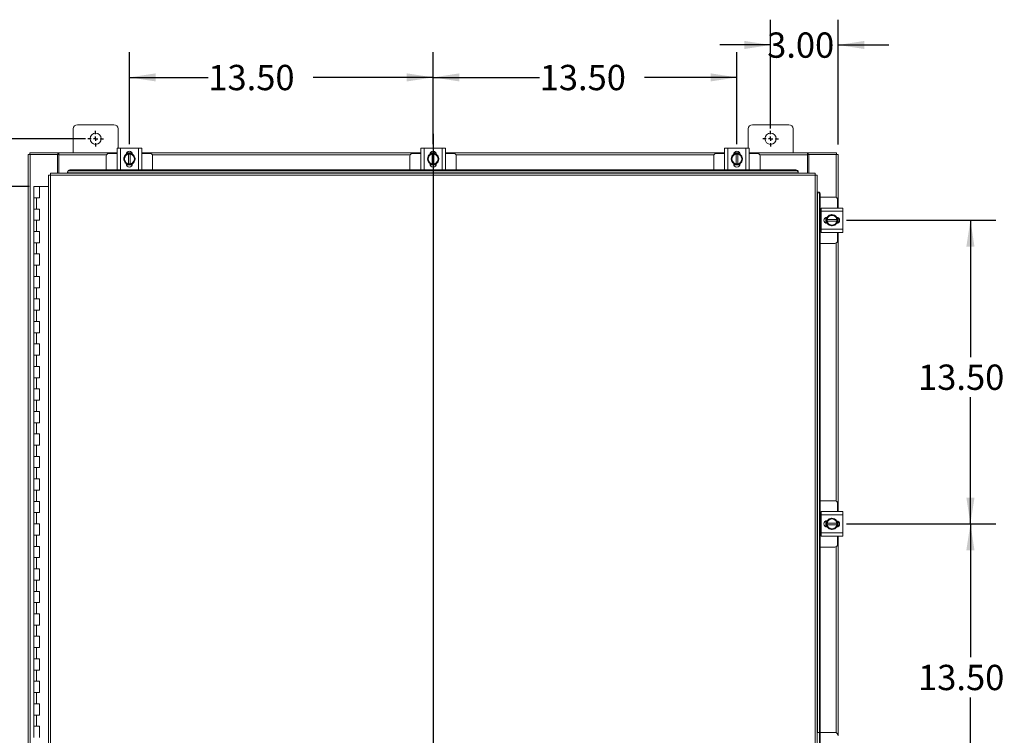
# Model space of a CAD drawing. Units: inches. Extents: x 0 to 23.4, y 0 to 16.5.
# Drawn here: x 3.7 to 8.6, y 8.4 to 11.9 of the extents above; entities that cross this region are included whole.
import ezdxf

# ---------------------------------------------------------------- set-up
doc = ezdxf.new("R2010")
doc.units = ezdxf.units.IN
doc.header["$MEASUREMENT"] = 0
doc.layers.add('DIM', color=7, linetype='Continuous')
doc.styles.add('SLDTEXTSTYLE0', font='TXT', dxfattribs={"width": 0.75})
doc.dimstyles.new('SLDDIMSTYLE0', dxfattribs={"dimtxt": 0.125, "dimasz": 0.13, "dimexe": 0, "dimexo": 0.0625, "dimgap": 0.03125, "dimtad": 0, "dimtih": 1, "dimtoh": 1, "dimlfac": 9, "dimrnd": 1e-09, "dimzin": 4, "dimdsep": 46, "dimtxsty": 'SLDTEXTSTYLE0', "dimsah": 1, "dimcen": 0.09, "dimadec": 0, "dimazin": 1, "dimtfac": 1, "dimtofl": 0, "dimtmove": 0, "dimatfit": 3, "dimfxl": 1, "dimfrac": 2, "dimtolj": 1, "dimtzin": 12, "dimarcsym": 0})
doc.dimstyles.new('SLDDIMSTYLE1', dxfattribs={"dimtxt": 0.125, "dimasz": 0.13, "dimexe": 0, "dimexo": 0.0625, "dimgap": -0.03125, "dimtad": 0, "dimtih": 1, "dimtoh": 1, "dimlfac": 9, "dimrnd": 1e-09, "dimzin": 12, "dimdsep": 46, "dimtxsty": 'SLDTEXTSTYLE0', "dimsah": 1, "dimcen": 0.09, "dimadec": 0, "dimazin": 3, "dimtfac": 1, "dimtofl": 0, "dimtmove": 0, "dimatfit": 3, "dimfxl": 1, "dimfrac": 2, "dimtolj": 1, "dimtzin": 12, "dimarcsym": 0})
doc.dimstyles.new('SLDDIMSTYLE2', dxfattribs={"dimtxt": 0.125, "dimasz": 0.13, "dimexe": 0, "dimexo": 0.0625, "dimgap": 0.03125, "dimtad": 0, "dimtih": 1, "dimtoh": 1, "dimlfac": 9, "dimrnd": 1e-09, "dimzin": 4, "dimdsep": 46, "dimtxsty": 'SLDTEXTSTYLE0', "dimsah": 1, "dimcen": 0.09, "dimadec": 0, "dimazin": 1, "dimtfac": 1, "dimtmove": 0, "dimatfit": 0, "dimfxl": 1, "dimfrac": 2, "dimtolj": 1, "dimtzin": 12, "dimarcsym": 0})

# ---------------------------------------------------------------- blocks, each defined once
blk = doc.blocks.new('_D')
at = {"layer": 'DIM'}
for p, q in [((5.7403, 11.4216), (5.7403, 11.7758)), ((7.2403, 11.3203), (7.2403, 11.7758)), ((5.7403, 11.6508), (6.2663, 11.6508)), ((7.2403, 11.6508), (6.7835, 11.6508))]:
    blk.add_line(p, q, dxfattribs=at)
for points in [[(5.7403, 11.6508), (5.8703, 11.6308), (5.8703, 11.6708)], [(7.2403, 11.6508), (7.1103, 11.6708), (7.1103, 11.6308)]]:
    blk.add_solid(points, dxfattribs=at)
at = {"layer": 'DIM', "insert": (6.2663, 11.7127, 0.0004), "char_height": 0.125, "attachment_point": 1, "style": 'SLDTEXTSTYLE0'}
blk.add_mtext('13.50', dxfattribs=at)
blk = doc.blocks.new('_D_1')
at = {"layer": 'DIM'}
for p, q in [((4.0236, 11.3478), (2.6674, 11.3478)), ((2.7924, 11.3478), (2.7924, 8.684)), ((2.5465, 8.4856), (2.5465, 8.684)), ((2.5465, 8.684), (3.0383, 8.684)), ((3.0383, 8.684), (3.0383, 8.4856)), ((3.0383, 8.4856), (2.5465, 8.4856)), ((2.7924, 4.5423), (2.7924, 8.4856)), ((4.0236, 4.5423), (2.6674, 4.5423))]:
    blk.add_line(p, q, dxfattribs=at)
for points in [[(2.7924, 11.3478), (2.7724, 11.2178), (2.8124, 11.2178)], [(2.7924, 4.5423), (2.8124, 4.6723), (2.7724, 4.6723)]]:
    blk.add_solid(points, dxfattribs=at)
at = {"layer": 'DIM', "insert": (2.5846, 8.6467, -0.4991), "char_height": 0.125, "attachment_point": 1, "style": 'SLDTEXTSTYLE0'}
blk.add_mtext('61.25', dxfattribs=at)
blk = doc.blocks.new('_D_2')
at = {"layer": 'DIM'}
for p, q in [((3.7455, 11.1117), (2.9853, 11.1117)), ((3.1103, 11.1117), (3.1103, 8.2519)), ((3.1103, 4.7784), (3.1103, 7.8551)), ((3.7316, 4.7784), (2.9853, 4.7784))]:
    blk.add_line(p, q, dxfattribs=at)
for points in [[(3.1103, 11.1117), (3.0903, 10.9817), (3.1303, 10.9817)], [(3.1103, 4.7784), (3.1303, 4.9084), (3.0903, 4.9084)]]:
    blk.add_solid(points, dxfattribs=at)
at = {"layer": 'DIM', "char_height": 0.125, "attachment_point": 1, "style": 'SLDTEXTSTYLE0'}
for s, insert in [('57.00', (2.8517, 8.2146, -0.4991)), ('HINGE', (2.8556, 8.0162, -0.4991))]:
    blk.add_mtext(s, dxfattribs=dict(at, insert=insert))
blk = doc.blocks.new('_D_3')
at = {"layer": 'DIM'}
for p, q in [((7.4069, 11.3978), (7.4069, 11.936)), ((7.7403, 11.3201), (7.7403, 11.936)), ((7.4069, 11.811), (7.1569, 11.811)), ((7.7403, 11.811), (7.9903, 11.811))]:
    blk.add_line(p, q, dxfattribs=at)
for points in [[(7.4069, 11.811), (7.2769, 11.831), (7.2769, 11.791)], [(7.7403, 11.811), (7.8703, 11.791), (7.8703, 11.831)]]:
    blk.add_solid(points, dxfattribs=at)
at = {"layer": 'DIM', "insert": (7.3897, 11.8729, -0.4991), "char_height": 0.125, "attachment_point": 1, "style": 'SLDTEXTSTYLE0'}
blk.add_mtext('3.00', dxfattribs=at)
blk = doc.blocks.new('_D_4')
at = {"layer": 'DIM'}
for p, q in [((7.7822, 10.945), (8.5186, 10.945)), ((8.3936, 10.945), (8.3936, 10.2694)), ((8.3936, 9.445), (8.3936, 10.0709)), ((7.7822, 9.445), (8.5186, 9.445))]:
    blk.add_line(p, q, dxfattribs=at)
for points in [[(8.3936, 10.945), (8.3736, 10.815), (8.4136, 10.815)], [(8.3936, 9.445), (8.4136, 9.575), (8.3736, 9.575)]]:
    blk.add_solid(points, dxfattribs=at)
at = {"layer": 'DIM', "insert": (8.135, 10.2321, -0.4991), "char_height": 0.125, "attachment_point": 1, "style": 'SLDTEXTSTYLE0'}
blk.add_mtext('13.50', dxfattribs=at)
blk = doc.blocks.new('_D_5')
at = {"layer": 'DIM'}
for p, q in [((7.7822, 9.445), (8.5186, 9.445)), ((8.3936, 9.445), (8.3936, 8.786)), ((8.3936, 7.945), (8.3936, 8.5876)), ((7.7822, 7.945), (8.5186, 7.945))]:
    blk.add_line(p, q, dxfattribs=at)
for points in [[(8.3936, 9.445), (8.3736, 9.315), (8.4136, 9.315)], [(8.3936, 7.945), (8.4136, 8.075), (8.3736, 8.075)]]:
    blk.add_solid(points, dxfattribs=at)
at = {"layer": 'DIM', "insert": (8.135, 8.7487, -0.4991), "char_height": 0.125, "attachment_point": 1, "style": 'SLDTEXTSTYLE0'}
blk.add_mtext('13.50', dxfattribs=at)
blk = doc.blocks.new('_D_7')
at = {"layer": 'DIM'}
for p, q in [((4.2403, 11.3203), (4.2403, 11.7758)), ((5.7403, 11.3203), (5.7403, 11.7758)), ((4.2403, 11.6508), (4.6299, 11.6508)), ((5.7403, 11.6508), (5.1471, 11.6508))]:
    blk.add_line(p, q, dxfattribs=at)
for points in [[(4.2403, 11.6508), (4.3703, 11.6308), (4.3703, 11.6708)], [(5.7403, 11.6508), (5.6103, 11.6708), (5.6103, 11.6308)]]:
    blk.add_solid(points, dxfattribs=at)
at = {"layer": 'DIM', "insert": (4.6299, 11.7127, -0.4991), "char_height": 0.125, "attachment_point": 1, "style": 'SLDTEXTSTYLE0'}
blk.add_mtext('13.50', dxfattribs=at)
blk = doc.blocks.new('SW_CENTERMARKSYMBOL_3')
at = {"layer": 'DIM', "color": 0}
for p, q in [((-0.0222, 0), (-0.0389, 0)), ((0, 0), (-0.0111, 0)), ((0, 0.0222), (0, 0.0389)), ((0, 0), (0, 0.0111)), ((0, 0), (0, -0.0111)), ((0, 0), (0.0111, 0)), ((0.0222, 0), (0.0389, 0)), ((0, -0.0222), (0, -0.0389))]:
    blk.add_line(p, q, dxfattribs=at)
blk = doc.blocks.new('SW_CENTERMARKSYMBOL_4')
at = {"layer": 'DIM', "color": 0}
for p, q in [((-0.0222, 0), (-0.0389, 0)), ((0, 0), (-0.0111, 0)), ((0, 0.0222), (0, 0.0389)), ((0, 0), (0, 0.0111)), ((0, 0), (0, -0.0111)), ((0, 0), (0.0111, 0)), ((0.0222, 0), (0.0389, 0)), ((0, -0.0222), (0, -0.0389))]:
    blk.add_line(p, q, dxfattribs=at)

msp = doc.modelspace()

# ---------------------------------------------------------------- linework, layer by layer
at = {"color": 7, "linetype": 'Continuous', "lineweight": 15}
for p, q in [((3.96247, 11.39614), (3.96247, 11.27836)), ((4.16358, 11.41725), (3.98358, 11.41725)), ((4.1847, 11.30177), (4.1847, 11.39614)), ((7.29581, 11.39614), (7.29581, 11.30177)), ((7.49692, 11.41725), (7.31692, 11.41725)), ((7.51803, 11.27836), (7.51803, 11.39614)), ((4.1797, 11.194), (4.1797, 11.30177)), ((4.1797, 11.30177), (4.19581, 11.30177)), ((4.19581, 11.30177), (4.19581, 11.194)), ((4.19581, 11.30177), (4.2847, 11.30177)), ((4.2847, 11.194), (4.2847, 11.30177)), ((4.2847, 11.30177), (4.30081, 11.30177)), ((4.30081, 11.30177), (4.30081, 11.194)), ((5.6797, 11.194), (5.6797, 11.30177)), ((5.6797, 11.30177), (5.69581, 11.30177)), ((5.69581, 11.30177), (5.69581, 11.194)), ((5.69581, 11.30177), (5.7847, 11.30177)), ((5.7847, 11.194), (5.7847, 11.30177)), ((5.7847, 11.30177), (5.80081, 11.30177)), ((5.80081, 11.30177), (5.80081, 11.194)), ((7.1797, 11.194), (7.1797, 11.30177)), ((7.1797, 11.30177), (7.19581, 11.30177)), ((7.19581, 11.30177), (7.19581, 11.194)), ((7.19581, 11.30177), (7.2847, 11.30177)), ((7.2847, 11.194), (7.2847, 11.30177)), ((7.2847, 11.30177), (7.30081, 11.30177)), ((7.30081, 11.30177), (7.30081, 11.194)), ((3.74025, 11.27006), (3.75, 11.27006)), ((3.74025, 4.62), (3.74025, 11.27006)), ((3.74855, 11.27836), (3.88752, 11.27836)), ((3.74855, 11.27006), (3.74855, 11.27836)), ((3.75, 4.62), (3.75, 11.27006)), ((3.88473, 11.27006), (3.75, 11.27006)), ((3.88473, 11.27006), (3.88752, 11.27006)), ((3.88473, 11.1777), (3.88473, 11.27006)), ((3.88752, 11.27006), (3.88752, 11.27836)), ((3.89167, 11.27836), (3.88752, 11.27836)), ((3.88752, 11.27006), (3.89167, 11.27006)), ((3.89167, 11.26862), (3.89167, 11.27836)), ((3.89167, 11.27836), (4.1797, 11.27836)), ((3.89167, 11.1777), (3.89167, 11.26862)), ((4.12581, 11.26233), (4.12581, 11.19345)), ((4.1797, 11.27566), (4.13914, 11.27566)), ((4.2122, 11.24789), (4.21857, 11.25893)), ((4.21857, 11.23684), (4.2122, 11.24789)), ((4.21984, 11.26113), (4.21857, 11.25893)), ((4.21857, 11.23684), (4.21984, 11.23464)), ((4.21984, 11.26113), (4.22621, 11.27217)), ((4.22621, 11.2236), (4.21984, 11.23464)), ((4.22624, 11.27219), (4.23608, 11.27219)), ((4.22633, 11.27733), (4.25418, 11.27733)), ((4.2269, 11.27836), (4.2536, 11.27836)), ((4.23608, 11.27186), (4.23608, 11.27219)), ((4.23608, 11.27219), (4.24442, 11.27219)), ((4.23608, 11.27186), (4.23608, 11.22391)), ((4.24442, 11.27219), (4.24442, 11.27186)), ((4.24442, 11.27219), (4.25426, 11.27219)), ((4.24442, 11.22391), (4.24442, 11.27186)), ((4.25429, 11.27217), (4.26067, 11.26113)), ((4.26067, 11.23464), (4.25429, 11.2236)), ((4.26193, 11.25893), (4.26067, 11.26113)), ((4.26067, 11.23464), (4.26193, 11.23684)), ((4.26193, 11.25893), (4.26831, 11.24789)), ((4.26831, 11.24789), (4.26193, 11.23684)), ((4.30081, 11.27836), (5.6797, 11.27836)), ((4.34136, 11.27566), (4.30081, 11.27566)), ((4.3547, 11.19345), (4.3547, 11.26233)), ((5.62581, 11.26233), (5.62581, 11.19345)), ((5.6797, 11.27566), (5.63914, 11.27566)), ((5.7122, 11.24789), (5.71857, 11.25893)), ((5.71857, 11.23684), (5.7122, 11.24789)), ((5.71984, 11.26113), (5.71857, 11.25893)), ((5.71857, 11.23684), (5.71984, 11.23464)), ((5.71984, 11.26113), (5.72621, 11.27217)), ((5.72621, 11.2236), (5.71984, 11.23464)), ((5.72624, 11.27219), (5.73608, 11.27219)), ((5.72633, 11.27733), (5.75418, 11.27733)), ((5.7269, 11.27836), (5.7536, 11.27836)), ((5.73608, 11.27186), (5.73608, 11.27219)), ((5.73608, 11.27219), (5.74442, 11.27219)), ((5.73608, 11.27186), (5.73608, 11.22391)), ((5.74442, 11.27219), (5.74442, 11.27186)), ((5.74442, 11.27219), (5.75426, 11.27219)), ((5.74442, 11.22391), (5.74442, 11.27186)), ((5.75429, 11.27217), (5.76067, 11.26113)), ((5.76067, 11.23464), (5.75429, 11.2236)), ((5.76193, 11.25893), (5.76067, 11.26113)), ((5.76067, 11.23464), (5.76193, 11.23684)), ((5.76193, 11.25893), (5.76831, 11.24789)), ((5.76831, 11.24789), (5.76193, 11.23684)), ((5.80081, 11.27836), (7.1797, 11.27836)), ((5.84136, 11.27566), (5.80081, 11.27566)), ((5.8547, 11.19345), (5.8547, 11.26233)), ((7.12581, 11.26233), (7.12581, 11.19345)), ((7.1797, 11.27566), (7.13914, 11.27566)), ((7.2122, 11.24789), (7.21857, 11.25893)), ((7.21857, 11.23684), (7.2122, 11.24789)), ((7.21984, 11.26113), (7.21857, 11.25893)), ((7.21857, 11.23684), (7.21984, 11.23464)), ((7.21984, 11.26113), (7.22621, 11.27217)), ((7.22621, 11.2236), (7.21984, 11.23464)), ((7.22624, 11.27219), (7.23608, 11.27219)), ((7.22633, 11.27733), (7.25418, 11.27733)), ((7.2269, 11.27836), (7.2536, 11.27836)), ((7.23608, 11.27186), (7.23608, 11.27219)), ((7.23608, 11.27219), (7.24442, 11.27219)), ((7.23608, 11.27186), (7.23608, 11.22391)), ((7.24442, 11.27219), (7.24442, 11.27186)), ((7.24442, 11.27219), (7.25426, 11.27219)), ((7.24442, 11.22391), (7.24442, 11.27186)), ((7.25429, 11.27217), (7.26067, 11.26113)), ((7.26067, 11.23464), (7.25429, 11.2236)), ((7.26193, 11.25893), (7.26067, 11.26113)), ((7.26067, 11.23464), (7.26193, 11.23684)), ((7.26193, 11.25893), (7.26831, 11.24789)), ((7.26831, 11.24789), (7.26193, 11.23684)), ((7.30081, 11.27836), (7.58883, 11.27836)), ((7.34136, 11.27566), (7.30081, 11.27566)), ((7.3547, 11.19345), (7.3547, 11.26233)), ((7.58883, 11.27836), (7.58883, 11.26862)), ((7.59298, 11.27836), (7.58883, 11.27836)), ((7.58883, 11.27006), (7.59298, 11.27006)), ((7.58883, 11.26862), (7.58883, 11.1777)), ((7.59298, 11.27836), (7.73195, 11.27836)), ((7.59298, 11.27006), (7.59298, 11.27836)), ((7.59298, 11.27006), (7.59577, 11.27006)), ((7.73051, 11.27006), (7.59577, 11.27006)), ((7.59577, 11.27006), (7.59577, 11.1777)), ((7.73051, 11.27006), (7.74025, 11.27006)), ((7.73195, 11.27006), (7.73195, 11.27836)), ((7.74025, 11.27006), (7.74025, 11.00559)), ((3.93465, 11.18383), (3.93465, 11.18401)), ((3.94576, 11.19345), (3.94576, 11.1893)), ((3.94576, 11.19345), (7.53224, 11.19345)), ((3.94576, 11.1893), (7.53224, 11.1893)), ((4.19581, 11.194), (4.1797, 11.194)), ((4.18136, 11.194), (4.18136, 11.19345)), ((4.19581, 11.194), (4.2847, 11.194)), ((4.22464, 11.2235), (4.22464, 11.22491)), ((4.25502, 11.21844), (4.22548, 11.21844)), ((4.23608, 11.22358), (4.22624, 11.22358)), ((4.23608, 11.22391), (4.23608, 11.22358)), ((4.24442, 11.22358), (4.23608, 11.22358)), ((4.24442, 11.22358), (4.24442, 11.22391)), ((4.25426, 11.22358), (4.24442, 11.22358)), ((4.25586, 11.22491), (4.25586, 11.2235)), ((4.30081, 11.194), (4.2847, 11.194)), ((4.29914, 11.19345), (4.29914, 11.194)), ((5.69581, 11.194), (5.6797, 11.194)), ((5.68136, 11.194), (5.68136, 11.19345)), ((5.69581, 11.194), (5.7847, 11.194)), ((5.72464, 11.2235), (5.72464, 11.22491)), ((5.75502, 11.21844), (5.72548, 11.21844)), ((5.73608, 11.22358), (5.72624, 11.22358)), ((5.73608, 11.22391), (5.73608, 11.22358)), ((5.74442, 11.22358), (5.73608, 11.22358)), ((5.74442, 11.22358), (5.74442, 11.22391)), ((5.75426, 11.22358), (5.74442, 11.22358)), ((5.75586, 11.22491), (5.75586, 11.2235)), ((5.80081, 11.194), (5.7847, 11.194)), ((5.79914, 11.19345), (5.79914, 11.194)), ((7.19581, 11.194), (7.1797, 11.194)), ((7.18136, 11.194), (7.18136, 11.19345)), ((7.19581, 11.194), (7.2847, 11.194)), ((7.22464, 11.2235), (7.22464, 11.22491)), ((7.25502, 11.21844), (7.22548, 11.21844)), ((7.23608, 11.22358), (7.22624, 11.22358)), ((7.23608, 11.22391), (7.23608, 11.22358)), ((7.24442, 11.22358), (7.23608, 11.22358)), ((7.24442, 11.22358), (7.24442, 11.22391)), ((7.25426, 11.22358), (7.24442, 11.22358)), ((7.25586, 11.22491), (7.25586, 11.2235)), ((7.30081, 11.194), (7.2847, 11.194)), ((7.29914, 11.19345), (7.29914, 11.194)), ((7.53224, 11.1893), (7.53224, 11.19345)), ((7.54335, 11.18401), (7.54335, 11.18383)), ((3.84145, 11.16782), (3.84145, 4.72223)), ((7.62681, 11.16795), (3.85119, 11.16795)), ((3.85119, 11.16795), (3.85119, 4.72211)), ((7.62668, 11.1777), (3.85132, 11.1777)), ((3.93465, 11.17967), (3.93465, 11.18383)), ((7.54335, 11.17986), (3.93465, 11.17986)), ((3.93465, 11.17986), (3.93465, 11.17967)), ((3.93465, 11.17967), (3.93465, 11.1777)), ((7.54335, 11.18383), (7.54335, 11.17967)), ((7.54335, 11.17967), (7.54335, 11.17986)), ((7.54335, 11.1777), (7.54335, 11.17967)), ((7.62681, 4.72211), (7.62681, 11.16795)), ((7.63656, 11.16782), (7.63656, 4.72223)), ((3.76775, 11.1117), (3.76775, 11.05614)), ((3.76858, 11.1117), (3.76775, 11.1117)), ((3.78638, 11.1117), (3.76858, 11.1117)), ((3.79552, 11.1117), (3.78638, 11.1117)), ((3.79552, 11.05614), (3.79552, 11.1117)), ((3.84145, 11.1117), (3.79552, 11.1117)), ((3.76775, 11.05614), (3.76775, 11.00059)), ((3.76775, 11.05614), (3.78163, 11.05614)), ((3.78163, 11.05614), (3.78163, 11.00059)), ((3.78163, 11.05614), (3.79552, 11.05614)), ((7.63853, 11.08449), (7.63656, 11.08449)), ((7.63872, 11.08449), (7.63853, 11.08449)), ((7.63853, 11.08449), (7.64269, 11.08449)), ((7.64269, 11.08449), (7.64287, 11.08449)), ((7.64816, 11.07338), (7.64816, 8.41503)), ((7.65231, 11.07338), (7.64816, 11.07338)), ((7.65231, 11.07338), (7.65231, 8.41503)), ((7.72422, 11.05947), (7.65231, 11.05947)), ((7.73755, 11.00559), (7.73755, 11.04614)), ((3.76775, 11.00059), (3.76775, 10.94503)), ((3.78163, 11.00059), (3.76775, 11.00059)), ((3.79552, 11.00059), (3.78163, 11.00059)), ((3.79552, 10.94503), (3.79552, 11.00059)), ((7.65588, 11.00392), (7.65231, 11.00392)), ((7.65588, 10.98947), (7.65588, 11.00559)), ((7.65588, 11.00559), (7.76366, 11.00559)), ((7.65588, 10.98947), (7.65588, 10.90059)), ((7.76366, 10.98947), (7.65588, 10.98947)), ((7.76366, 11.00559), (7.76366, 10.98947)), ((7.76366, 10.98947), (7.76366, 10.90059)), ((3.76775, 10.94503), (3.76775, 10.88947)), ((3.76775, 10.94503), (3.78163, 10.94503)), ((3.78163, 10.94503), (3.78163, 10.88947)), ((3.78163, 10.94503), (3.79552, 10.94503)), ((7.68033, 10.93026), (7.68033, 10.9598)), ((7.68538, 10.96064), (7.6868, 10.96064)), ((7.68547, 10.9492), (7.68547, 10.95904)), ((7.6858, 10.9492), (7.68547, 10.9492)), ((7.68547, 10.94086), (7.68547, 10.9492)), ((7.68547, 10.93102), (7.68547, 10.94086)), ((7.68547, 10.94086), (7.6858, 10.94086)), ((7.68548, 10.95907), (7.69653, 10.96544)), ((7.73375, 10.9492), (7.6858, 10.9492)), ((7.6858, 10.94086), (7.73375, 10.94086)), ((7.69873, 10.96671), (7.69653, 10.96544)), ((7.69873, 10.96671), (7.70977, 10.97309)), ((7.70977, 10.97309), (7.72082, 10.96671)), ((7.72302, 10.96544), (7.72082, 10.96671)), ((7.72302, 10.96544), (7.73406, 10.95907)), ((7.73375, 10.9492), (7.73408, 10.9492)), ((7.73408, 10.94086), (7.73375, 10.94086)), ((7.73408, 10.95904), (7.73408, 10.9492)), ((7.73408, 10.9492), (7.73408, 10.94086)), ((7.73408, 10.94086), (7.73408, 10.93102)), ((7.73922, 10.95896), (7.73922, 10.9311)), ((7.74025, 10.95838), (7.74025, 10.93168)), ((7.65588, 10.90059), (7.76366, 10.90059)), ((7.65588, 10.88447), (7.65588, 10.90059)), ((7.6868, 10.92942), (7.68538, 10.92942)), ((7.69653, 10.92462), (7.68548, 10.93099)), ((7.69653, 10.92462), (7.69873, 10.92335)), ((7.70977, 10.91697), (7.69873, 10.92335)), ((7.72082, 10.92335), (7.70977, 10.91697)), ((7.72082, 10.92335), (7.72302, 10.92462)), ((7.73406, 10.93099), (7.72302, 10.92462)), ((7.76366, 10.90059), (7.76366, 10.88447)), ((3.76775, 10.88947), (3.76775, 10.83392)), ((3.78163, 10.88947), (3.76775, 10.88947)), ((3.79552, 10.88947), (3.78163, 10.88947)), ((3.79552, 10.83392), (3.79552, 10.88947)), ((7.65231, 10.88614), (7.65588, 10.88614)), ((7.76366, 10.88447), (7.65588, 10.88447)), ((7.73755, 10.84392), (7.73755, 10.88447)), ((7.74025, 10.88447), (7.74025, 9.50559)), ((3.76775, 10.83392), (3.76775, 10.77836)), ((3.76775, 10.83392), (3.78163, 10.83392)), ((3.78163, 10.83392), (3.78163, 10.77836)), ((3.78163, 10.83392), (3.79552, 10.83392)), ((7.65231, 10.83059), (7.72422, 10.83059)), ((3.76775, 10.77836), (3.76775, 10.72281)), ((3.78163, 10.77836), (3.76775, 10.77836)), ((3.79552, 10.77836), (3.78163, 10.77836)), ((3.79552, 10.72281), (3.79552, 10.77836)), ((3.76775, 10.72281), (3.76775, 10.66725)), ((3.76775, 10.72281), (3.78163, 10.72281)), ((3.78163, 10.72281), (3.78163, 10.66725)), ((3.78163, 10.72281), (3.79552, 10.72281)), ((3.76775, 10.66725), (3.76775, 10.6117)), ((3.78163, 10.66725), (3.76775, 10.66725)), ((3.79552, 10.66725), (3.78163, 10.66725)), ((3.79552, 10.6117), (3.79552, 10.66725)), ((3.76775, 10.6117), (3.76775, 10.55614)), ((3.76775, 10.6117), (3.78163, 10.6117)), ((3.78163, 10.6117), (3.78163, 10.55614)), ((3.78163, 10.6117), (3.79552, 10.6117)), ((3.76775, 10.55614), (3.76775, 10.50059)), ((3.78163, 10.55614), (3.76775, 10.55614)), ((3.79552, 10.55614), (3.78163, 10.55614)), ((3.79552, 10.50059), (3.79552, 10.55614)), ((3.76775, 10.50059), (3.76775, 10.44503)), ((3.76775, 10.50059), (3.78163, 10.50059)), ((3.78163, 10.50059), (3.78163, 10.44503)), ((3.78163, 10.50059), (3.79552, 10.50059)), ((3.76775, 10.44503), (3.76775, 10.38947)), ((3.78163, 10.44503), (3.76775, 10.44503)), ((3.79552, 10.44503), (3.78163, 10.44503)), ((3.79552, 10.38947), (3.79552, 10.44503)), ((3.76775, 10.38947), (3.76775, 10.33392)), ((3.76775, 10.38947), (3.78163, 10.38947)), ((3.78163, 10.38947), (3.78163, 10.33392)), ((3.78163, 10.38947), (3.79552, 10.38947)), ((3.76775, 10.33392), (3.76775, 10.27836)), ((3.78163, 10.33392), (3.76775, 10.33392)), ((3.79552, 10.33392), (3.78163, 10.33392)), ((3.79552, 10.27836), (3.79552, 10.33392)), ((3.76775, 10.27836), (3.76775, 10.22281)), ((3.76775, 10.27836), (3.78163, 10.27836)), ((3.78163, 10.27836), (3.78163, 10.22281)), ((3.78163, 10.27836), (3.79552, 10.27836)), ((3.76775, 10.22281), (3.76775, 10.16725)), ((3.78163, 10.22281), (3.76775, 10.22281)), ((3.79552, 10.22281), (3.78163, 10.22281)), ((3.79552, 10.16725), (3.79552, 10.22281)), ((3.76775, 10.16725), (3.76775, 10.1117)), ((3.76775, 10.16725), (3.78163, 10.16725)), ((3.78163, 10.16725), (3.78163, 10.1117)), ((3.78163, 10.16725), (3.79552, 10.16725)), ((3.76775, 10.1117), (3.76775, 10.05614)), ((3.78163, 10.1117), (3.76775, 10.1117)), ((3.79552, 10.1117), (3.78163, 10.1117)), ((3.79552, 10.05614), (3.79552, 10.1117)), ((3.76775, 10.05614), (3.76775, 10.00059)), ((3.76775, 10.05614), (3.78163, 10.05614)), ((3.78163, 10.05614), (3.78163, 10.00059)), ((3.78163, 10.05614), (3.79552, 10.05614)), ((3.76775, 10.00059), (3.76775, 9.94503)), ((3.78163, 10.00059), (3.76775, 10.00059)), ((3.79552, 10.00059), (3.78163, 10.00059)), ((3.79552, 9.94503), (3.79552, 10.00059)), ((3.76775, 9.94503), (3.76775, 9.88947)), ((3.76775, 9.94503), (3.78163, 9.94503)), ((3.78163, 9.94503), (3.78163, 9.88947)), ((3.78163, 9.94503), (3.79552, 9.94503)), ((3.76775, 9.88947), (3.76775, 9.83392)), ((3.78163, 9.88947), (3.76775, 9.88947)), ((3.79552, 9.88947), (3.78163, 9.88947)), ((3.79552, 9.83392), (3.79552, 9.88947)), ((3.76775, 9.83392), (3.76775, 9.77836)), ((3.76775, 9.83392), (3.78163, 9.83392)), ((3.78163, 9.83392), (3.78163, 9.77836)), ((3.78163, 9.83392), (3.79552, 9.83392)), ((3.76775, 9.77836), (3.76775, 9.72281)), ((3.78163, 9.77836), (3.76775, 9.77836)), ((3.79552, 9.77836), (3.78163, 9.77836)), ((3.79552, 9.72281), (3.79552, 9.77836)), ((3.76775, 9.72281), (3.76775, 9.66725)), ((3.76775, 9.72281), (3.78163, 9.72281)), ((3.78163, 9.72281), (3.78163, 9.66725)), ((3.78163, 9.72281), (3.79552, 9.72281)), ((3.76775, 9.66725), (3.76775, 9.6117)), ((3.78163, 9.66725), (3.76775, 9.66725)), ((3.79552, 9.66725), (3.78163, 9.66725)), ((3.79552, 9.6117), (3.79552, 9.66725)), ((3.76775, 9.6117), (3.76775, 9.55614)), ((3.76775, 9.6117), (3.78163, 9.6117)), ((3.78163, 9.6117), (3.78163, 9.55614)), ((3.78163, 9.6117), (3.79552, 9.6117)), ((3.76775, 9.55614), (3.76775, 9.50059)), ((3.78163, 9.55614), (3.76775, 9.55614)), ((3.79552, 9.55614), (3.78163, 9.55614)), ((3.79552, 9.50059), (3.79552, 9.55614)), ((7.72422, 9.55947), (7.65231, 9.55947)), ((7.73755, 9.50559), (7.73755, 9.54614)), ((3.76775, 9.50059), (3.76775, 9.44503)), ((3.76775, 9.50059), (3.78163, 9.50059)), ((3.78163, 9.50059), (3.78163, 9.44503)), ((3.78163, 9.50059), (3.79552, 9.50059)), ((7.65588, 9.50392), (7.65231, 9.50392)), ((7.65588, 9.50559), (7.76366, 9.50559)), ((7.65588, 9.48947), (7.65588, 9.50559)), ((7.76366, 9.48947), (7.65588, 9.48947)), ((7.65588, 9.48947), (7.65588, 9.40059)), ((7.76366, 9.50559), (7.76366, 9.48947)), ((7.76366, 9.48947), (7.76366, 9.40059)), ((3.76775, 9.44503), (3.76775, 9.38947)), ((3.78163, 9.44503), (3.76775, 9.44503)), ((3.79552, 9.44503), (3.78163, 9.44503)), ((3.79552, 9.38947), (3.79552, 9.44503)), ((7.68033, 9.43026), (7.68033, 9.4598)), ((7.68538, 9.46064), (7.6868, 9.46064)), ((7.68547, 9.4492), (7.68547, 9.45904)), ((7.6858, 9.4492), (7.68547, 9.4492)), ((7.68547, 9.44086), (7.68547, 9.4492)), ((7.68547, 9.43102), (7.68547, 9.44086)), ((7.68547, 9.44086), (7.6858, 9.44086)), ((7.68548, 9.45907), (7.69653, 9.46544)), ((7.73375, 9.4492), (7.6858, 9.4492)), ((7.6858, 9.44086), (7.73375, 9.44086)), ((7.69873, 9.46671), (7.69653, 9.46544)), ((7.69873, 9.46671), (7.70977, 9.47309)), ((7.70977, 9.47309), (7.72082, 9.46671)), ((7.72302, 9.46544), (7.72082, 9.46671)), ((7.72302, 9.46544), (7.73406, 9.45907)), ((7.73375, 9.4492), (7.73408, 9.4492)), ((7.73408, 9.44086), (7.73375, 9.44086)), ((7.73408, 9.45904), (7.73408, 9.4492)), ((7.73408, 9.4492), (7.73408, 9.44086)), ((7.73408, 9.44086), (7.73408, 9.43102)), ((7.73922, 9.45896), (7.73922, 9.4311)), ((7.74025, 9.45838), (7.74025, 9.43168)), ((3.76775, 9.38947), (3.76775, 9.33392)), ((3.76775, 9.38947), (3.78163, 9.38947)), ((3.78163, 9.38947), (3.78163, 9.33392)), ((3.78163, 9.38947), (3.79552, 9.38947)), ((7.65231, 9.38614), (7.65588, 9.38614)), ((7.65588, 9.40059), (7.76366, 9.40059)), ((7.65588, 9.38447), (7.65588, 9.40059)), ((7.6868, 9.42942), (7.68538, 9.42942)), ((7.69653, 9.42462), (7.68548, 9.43099)), ((7.69653, 9.42462), (7.69873, 9.42335)), ((7.70977, 9.41697), (7.69873, 9.42335)), ((7.72082, 9.42335), (7.70977, 9.41697)), ((7.72082, 9.42335), (7.72302, 9.42462)), ((7.73406, 9.43099), (7.72302, 9.42462)), ((7.76366, 9.40059), (7.76366, 9.38447)), ((7.76366, 9.38447), (7.65588, 9.38447)), ((7.73755, 9.34392), (7.73755, 9.38447)), ((7.74025, 9.38447), (7.74025, 8.40274)), ((3.76775, 9.33392), (3.76775, 9.27836)), ((3.78163, 9.33392), (3.76775, 9.33392)), ((3.79552, 9.33392), (3.78163, 9.33392)), ((3.79552, 9.27836), (3.79552, 9.33392)), ((7.65231, 9.33059), (7.72422, 9.33059)), ((3.76775, 9.27836), (3.76775, 9.22281)), ((3.76775, 9.27836), (3.78163, 9.27836)), ((3.78163, 9.27836), (3.78163, 9.22281)), ((3.78163, 9.27836), (3.79552, 9.27836)), ((3.76775, 9.22281), (3.76775, 9.16725)), ((3.78163, 9.22281), (3.76775, 9.22281)), ((3.79552, 9.22281), (3.78163, 9.22281)), ((3.79552, 9.16725), (3.79552, 9.22281)), ((3.76775, 9.16725), (3.76775, 9.1117)), ((3.76775, 9.16725), (3.78163, 9.16725)), ((3.78163, 9.16725), (3.78163, 9.1117)), ((3.78163, 9.16725), (3.79552, 9.16725)), ((3.76775, 9.1117), (3.76775, 9.05614)), ((3.78163, 9.1117), (3.76775, 9.1117)), ((3.79552, 9.1117), (3.78163, 9.1117)), ((3.79552, 9.05614), (3.79552, 9.1117)), ((3.76775, 9.05614), (3.76775, 9.00059)), ((3.76775, 9.05614), (3.78163, 9.05614)), ((3.78163, 9.05614), (3.78163, 9.00059)), ((3.78163, 9.05614), (3.79552, 9.05614)), ((3.76775, 9.00059), (3.76775, 8.94503)), ((3.78163, 9.00059), (3.76775, 9.00059)), ((3.79552, 9.00059), (3.78163, 9.00059)), ((3.79552, 8.94503), (3.79552, 9.00059)), ((3.76775, 8.94503), (3.76775, 8.88947)), ((3.76775, 8.94503), (3.78163, 8.94503)), ((3.78163, 8.94503), (3.78163, 8.88947)), ((3.78163, 8.94503), (3.79552, 8.94503)), ((3.76775, 8.88947), (3.76775, 8.83392)), ((3.78163, 8.88947), (3.76775, 8.88947)), ((3.79552, 8.88947), (3.78163, 8.88947)), ((3.79552, 8.83392), (3.79552, 8.88947)), ((3.76775, 8.83392), (3.76775, 8.77836)), ((3.76775, 8.83392), (3.78163, 8.83392)), ((3.78163, 8.83392), (3.78163, 8.77836)), ((3.78163, 8.83392), (3.79552, 8.83392)), ((3.76775, 8.77836), (3.76775, 8.72281)), ((3.78163, 8.77836), (3.76775, 8.77836)), ((3.79552, 8.77836), (3.78163, 8.77836)), ((3.79552, 8.72281), (3.79552, 8.77836)), ((3.76775, 8.72281), (3.76775, 8.66725)), ((3.76775, 8.72281), (3.78163, 8.72281)), ((3.78163, 8.72281), (3.78163, 8.66725)), ((3.78163, 8.72281), (3.79552, 8.72281)), ((3.76775, 8.66725), (3.76775, 8.6117)), ((3.78163, 8.66725), (3.76775, 8.66725)), ((3.79552, 8.66725), (3.78163, 8.66725)), ((3.79552, 8.6117), (3.79552, 8.66725)), ((3.76775, 8.6117), (3.76775, 8.55614)), ((3.76775, 8.6117), (3.78163, 8.6117)), ((3.78163, 8.6117), (3.78163, 8.55614)), ((3.78163, 8.6117), (3.79552, 8.6117)), ((3.76775, 8.55614), (3.76775, 8.50059)), ((3.78163, 8.55614), (3.76775, 8.55614)), ((3.79552, 8.55614), (3.78163, 8.55614)), ((3.79552, 8.50059), (3.79552, 8.55614)), ((3.76775, 8.50059), (3.76775, 8.44503)), ((3.76775, 8.50059), (3.78163, 8.50059)), ((3.78163, 8.50059), (3.78163, 8.44503)), ((3.78163, 8.50059), (3.79552, 8.50059)), ((3.76775, 8.44503), (3.76775, 8.38947)), ((3.78163, 8.44503), (3.76775, 8.44503)), ((3.79552, 8.44503), (3.78163, 8.44503)), ((3.79552, 8.38947), (3.79552, 8.44503)), ((7.63656, 8.41503), (7.64767, 8.41503)), ((7.64767, 8.17947), (7.64767, 8.41503)), ((7.64767, 8.41503), (7.651, 8.41503)), ((7.651, 8.41503), (7.651, 8.17947)), ((7.72367, 8.41503), (7.651, 8.41503))]:
    msp.add_line(p, q, dxfattribs=at)
at = {"color": 8, "linetype": 'Continuous', "lineweight": 15}
for p, q in [((4.12738, 11.26862), (3.89167, 11.26862)), ((5.62738, 11.26862), (4.35312, 11.26862)), ((7.12738, 11.26862), (5.85312, 11.26862)), ((7.58883, 11.26862), (7.35312, 11.26862)), ((7.73051, 11.27006), (7.73051, 11.0579)), ((7.63872, 8.41503), (7.63872, 11.08449)), ((7.73051, 10.83216), (7.73051, 9.5579)), ((7.73051, 9.33216), (7.73051, 8.41362))]:
    msp.add_line(p, q, dxfattribs=at)
at = {"color": 7, "linetype": 'Continuous', "lineweight": 15, "flags": 128}
for points in [[(4.24025, 11.22011), (4.2336, 11.22091), (4.22737, 11.22327)], [(4.25276, 11.22309), (4.2469, 11.22091), (4.24025, 11.22011)], [(5.74025, 11.22011), (5.7336, 11.22091), (5.72737, 11.22327)], [(5.75276, 11.22309), (5.7469, 11.22091), (5.74025, 11.22011)], [(7.24025, 11.22011), (7.2336, 11.22091), (7.22737, 11.22327)], [(7.25276, 11.22309), (7.2469, 11.22091), (7.24025, 11.22011)], [(7.682, 10.94503), (7.6828, 10.95168), (7.68516, 10.95791)], [(7.68497, 10.93252), (7.6828, 10.93838), (7.682, 10.94503)], [(7.682, 9.44503), (7.6828, 9.45168), (7.68516, 9.45791)], [(7.68497, 9.43252), (7.6828, 9.43838), (7.682, 9.44503)]]:
    msp.add_lwpolyline(points, dxfattribs=at)
at = {"color": 7, "linetype": 'Continuous', "lineweight": 15}
for centre in [(4.07358, 11.34781), (7.40692, 11.34781)]:
    msp.add_circle(centre, 0.02778, dxfattribs=at)
for centre, radius, start, end in [((3.98358, 11.39614), 0.02111, 90, 180), ((4.16358, 11.39614), 0.02111, 0, 90), ((7.31692, 11.39614), 0.02111, 90, 180), ((7.49692, 11.39614), 0.02111, 0, 90), ((4.24025, 11.27027), 0.01561, 2.18372, 177.81628), ((5.74025, 11.27027), 0.01561, 2.18372, 177.81628), ((7.24025, 11.27027), 0.01561, 2.18372, 177.81628), ((4.13914, 11.26233), 0.01333, 90, 180), ((4.24025, 11.24789), 0.02778, 124.16596, 235.80578), ((4.24025, 11.24789), 0.02433, 152.99939, 207.00061), ((4.24025, 11.24789), 0.02433, 99.85951, 147.02914), ((4.24025, 11.24789), 0.02433, 212.97086, 260.14049), ((4.24025, 11.24789), 0.02806, 119.96432, 120.02853), ((4.24025, 11.24789), 0.02778, 61.60626, 117.05563), ((4.24025, 11.24789), 0.02433, 32.97086, 80.14049), ((4.24025, 11.24789), 0.02433, 279.85951, 327.02914), ((4.24025, 11.24789), 0.02806, 59.97147, 60.03568), ((4.24025, 11.24789), 0.02778, 302.63679, 357.96656), ((4.24025, 11.24789), 0.02778, 3.08252, 57.21048), ((4.24025, 11.24789), 0.02433, 332.99939, 27.00061), ((4.34136, 11.26233), 0.01333, 0, 90), ((5.63914, 11.26233), 0.01333, 90, 180), ((5.74025, 11.24789), 0.02778, 123.099, 236.78575), ((5.74025, 11.24789), 0.02433, 152.99939, 207.00061), ((5.74025, 11.24789), 0.02433, 99.85951, 147.02914), ((5.74025, 11.24789), 0.02433, 212.97086, 260.14049), ((5.74025, 11.24789), 0.02806, 119.96432, 120.02853), ((5.74025, 11.24789), 0.02778, 61.60626, 117.05563), ((5.74025, 11.24789), 0.02433, 32.97086, 80.14049), ((5.74025, 11.24789), 0.02433, 279.85951, 327.02914), ((5.74025, 11.24789), 0.02806, 59.97147, 60.03568), ((5.74025, 11.24789), 0.02778, 302.63679, 357.96656), ((5.74025, 11.24789), 0.02778, 3.08252, 57.21048), ((5.74025, 11.24789), 0.02433, 332.99939, 27.00061), ((5.84136, 11.26233), 0.01333, 0, 90), ((7.13914, 11.26233), 0.01333, 90, 180), ((7.24025, 11.24789), 0.02778, 123.099, 236.78575), ((7.24025, 11.24789), 0.02433, 152.99939, 207.00061), ((7.24025, 11.24789), 0.02433, 99.85951, 147.02914), ((7.24025, 11.24789), 0.02433, 212.97086, 260.14049), ((7.24025, 11.24789), 0.02806, 119.96432, 120.02853), ((7.24025, 11.24789), 0.02778, 61.60626, 117.05563), ((7.24025, 11.24789), 0.02433, 32.97086, 80.14049), ((7.24025, 11.24789), 0.02433, 279.85951, 327.02914), ((7.24025, 11.24789), 0.02806, 59.97147, 60.03568), ((7.24025, 11.24789), 0.02778, 302.63679, 357.96656), ((7.24025, 11.24789), 0.02778, 3.08252, 57.21048), ((7.24025, 11.24789), 0.02433, 332.99939, 27.00061), ((7.34136, 11.26233), 0.01333, 0, 90), ((3.94508, 11.18299), 0.01048, 86.29832, 174.41192), ((3.94508, 11.17884), 0.01048, 86.29832, 174.41192), ((4.24025, 11.2235), 0.01561, 180, 0), ((4.24025, 11.24789), 0.02806, 239.97147, 240.03568), ((4.24025, 11.24789), 0.02806, 299.96432, 300.02853), ((5.74025, 11.2235), 0.01561, 180, 0), ((5.74025, 11.24789), 0.02806, 239.97147, 240.03568), ((5.74025, 11.24789), 0.02806, 299.96432, 300.02853), ((7.24025, 11.2235), 0.01561, 180, 0), ((7.24025, 11.24789), 0.02806, 239.97147, 240.03568), ((7.24025, 11.24789), 0.02806, 299.96432, 300.02853), ((7.53292, 11.18299), 0.01048, 5.58808, 93.70168), ((7.53292, 11.17884), 0.01048, 5.58808, 93.70168), ((7.6377, 11.07406), 0.01048, 356.29832, 84.41192), ((7.64185, 11.07406), 0.01048, 356.29832, 84.41192), ((7.72422, 11.04614), 0.01333, 0, 90), ((7.68538, 10.94503), 0.01561, 90, 270), ((7.70977, 10.94503), 0.02806, 149.97147, 150.03568), ((7.70977, 10.94503), 0.02433, 122.97086, 170.14049), ((7.70977, 10.94503), 0.02433, 189.85951, 237.02914), ((7.70977, 10.94503), 0.02778, 34.16596, 145.80578), ((7.70977, 10.94503), 0.02433, 62.99939, 117.00061), ((7.70977, 10.94503), 0.02433, 9.85951, 57.02914), ((7.70977, 10.94503), 0.02433, 302.97086, 350.14049), ((7.73216, 10.94503), 0.01561, 272.18372, 87.81628), ((7.70977, 10.94503), 0.02806, 29.96432, 30.02853), ((7.70977, 10.94503), 0.02778, 331.60626, 27.05563), ((7.70977, 10.94503), 0.02806, 209.96432, 210.02853), ((7.70977, 10.94503), 0.02778, 212.63679, 267.96656), ((7.70977, 10.94503), 0.02433, 242.99939, 297.00061), ((7.70977, 10.94503), 0.02778, 273.08252, 327.21048), ((7.70977, 10.94503), 0.02806, 329.97147, 330.03568), ((7.72422, 10.84392), 0.01333, 270, 0), ((7.72422, 9.54614), 0.01333, 0, 90), ((7.68538, 9.44503), 0.01561, 90, 270), ((7.70977, 9.44503), 0.02806, 149.97147, 150.03568), ((7.70977, 9.44503), 0.02433, 122.97086, 170.14049), ((7.70977, 9.44503), 0.02433, 189.85951, 237.02914), ((7.70977, 9.44503), 0.02778, 34.16596, 145.80578), ((7.70977, 9.44503), 0.02433, 62.99939, 117.00061), ((7.70977, 9.44503), 0.02433, 9.85951, 57.02914), ((7.70977, 9.44503), 0.02433, 302.97086, 350.14049), ((7.73216, 9.44503), 0.01561, 272.18372, 87.81628), ((7.70977, 9.44503), 0.02806, 29.96432, 30.02853), ((7.70977, 9.44503), 0.02778, 331.60626, 27.05563), ((7.70977, 9.44503), 0.02806, 209.96432, 210.02853), ((7.70977, 9.44503), 0.02778, 212.63679, 267.96656), ((7.70977, 9.44503), 0.02433, 242.99939, 297.00061), ((7.70977, 9.44503), 0.02778, 273.08252, 327.21048), ((7.70977, 9.44503), 0.02806, 329.97147, 330.03568), ((7.72422, 9.34392), 0.01333, 270, 0), ((7.72367, 8.3977), 0.01733, 0, 90)]:
    msp.add_arc(centre, radius, start, end, dxfattribs=at)
for points in [[(3.84145, 11.16782), (3.84159, 11.16784), (3.84188, 11.16786), (3.84414, 11.16789), (3.84736, 11.16792), (3.84991, 11.16794), (3.85119, 11.16795)], [(3.85119, 11.16795), (3.8512, 11.16923), (3.85122, 11.17178), (3.85125, 11.175), (3.85128, 11.17726), (3.85131, 11.17755), (3.85132, 11.1777)], [(7.62668, 11.1777), (7.6267, 11.17755), (7.62672, 11.17726), (7.62675, 11.175), (7.62678, 11.17178), (7.6268, 11.16923), (7.62681, 11.16795)], [(7.62681, 11.16795), (7.62809, 11.16794), (7.63064, 11.16792), (7.63386, 11.16789), (7.63612, 11.16786), (7.63641, 11.16784), (7.63656, 11.16782)]]:
    msp.add_open_spline(points, degree=3, dxfattribs=at)
at = {"layer": 'DIM'}
msp.add_line((5.74025, 11.37157), (5.74025, 4.30256), dxfattribs=at)

# ---------------------------------------------------------------- block references
for name, p in [('SW_CENTERMARKSYMBOL_4', (4.07358, 11.34781)), ('SW_CENTERMARKSYMBOL_3', (7.40692, 11.34781))]:
    msp.add_blockref(name, p, dxfattribs=at)

# ---------------------------------------------------------------- dimensions: what is measured, and where the dimension line sits
for base, p1, p2, dimstyle, picture, middle in [((7.74025, 11.81095), (7.40692, 11.34781), (7.74025, 11.27006), 'SLDDIMSTYLE2', '_D_3', (7.60212, 11.81095)), ((5.74025, 11.65075), (4.24025, 11.27027), (5.74025, 11.27027), 'SLDDIMSTYLE0', '_D_7', (4.88851, 11.65075)), ((5.74025, 11.65075), (7.24025, 11.27027), (5.74025, 11.37157), 'SLDDIMSTYLE0', '_D', (6.52493, 11.65075))]:
    dim = msp.add_linear_dim(base=base, p1=p1, p2=p2, dimstyle=dimstyle, dxfattribs=at)
    dim.commit()
    dim.dimension.update_dxf_attribs({"geometry": picture, "text_midpoint": middle, "dimtype": 160})
for base, p1, p2, dimstyle, picture, middle in [((2.79239, 11.34781), (4.07358, 4.54225), (4.07358, 11.34781), 'SLDDIMSTYLE1', '_D_1', (2.79239, 8.58482)), ((8.39358, 9.44503), (7.73216, 10.94503), (7.73216, 9.44503), 'SLDDIMSTYLE0', '_D_4', (8.39358, 10.17016)), ((8.39358, 7.94503), (7.73216, 9.44503), (7.73216, 7.94503), 'SLDDIMSTYLE0', '_D_5', (8.39358, 8.68678))]:
    dim = msp.add_linear_dim(base=base, p1=p1, p2=p2, angle=90, dimstyle=dimstyle, dxfattribs=at)
    dim.commit()
    dim.dimension.update_dxf_attribs({"geometry": picture, "text_midpoint": middle, "dimtype": 160})
dim = msp.add_linear_dim(base=(3.11033, 11.1117), p1=(3.78163, 4.77836), p2=(3.79552, 11.1117), angle=90, text='<>\\PHINGE', dimstyle='SLDDIMSTYLE0', dxfattribs=at)
dim.commit()
dim.dimension.update_dxf_attribs({"geometry": '_D_2', "text_midpoint": (3.11033, 8.0535), "dimtype": 160})

doc.saveas('drawing.dxf')
